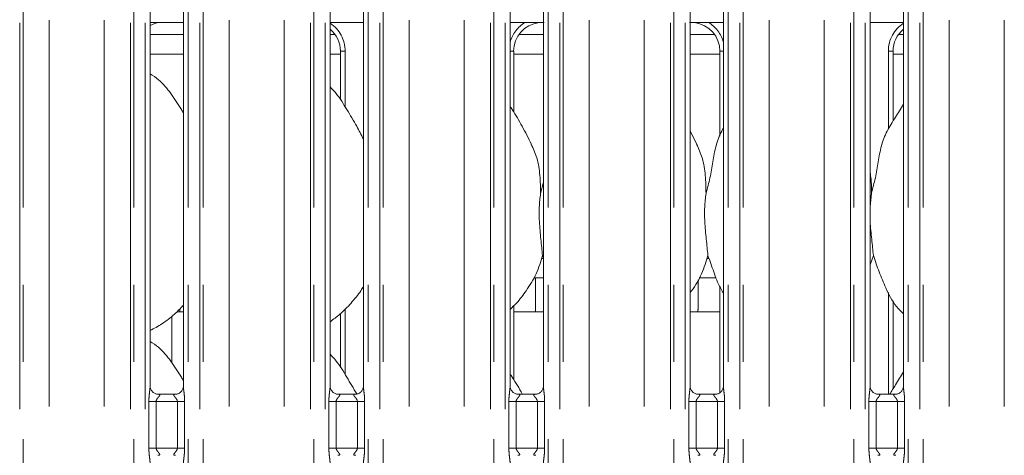
# Model space of a CAD drawing. Units: millimetres. Extents: x 5 to 415, y 5 to 292.
# Drawn here: x 73 to 89, y 125 to 132 of the extents above; entities that cross this region are included whole.
import ezdxf

# ---------------------------------------------------------------- set-up
doc = ezdxf.new("R2010")
doc.units = ezdxf.units.MM
doc.linetypes.add('PHANTOM', pattern=[12.7, 6.35, -1.27, 1.27, -1.27, 1.27, -1.27])

msp = doc.modelspace()

# ---------------------------------------------------------------- linework, layer by layer
at = {"color": 8, "linetype": 'PHANTOM', "lineweight": 0}
for p, q in [((72.94931, 87.73049), (72.94931, 135.49676)), ((73.00588, 135.49676), (73.00588, 87.73049)), ((73.435, 87.77436), (73.435, 135.45289)), ((74.34009, 87.77436), (74.34009, 135.45289)), ((74.76921, 87.73049), (74.76921, 135.49676)), ((74.82578, 135.49676), (74.82578, 87.73049)), ((75.01386, 87.73049), (75.01386, 135.49676)), ((75.72123, 135.49676), (75.72123, 87.73049)), ((75.90931, 87.73049), (75.90931, 135.49676)), ((75.96588, 135.49676), (75.96588, 87.73049)), ((76.395, 87.77436), (76.395, 135.45289)), ((77.30009, 87.77436), (77.30009, 135.45289)), ((77.72921, 87.73049), (77.72921, 135.49676)), ((77.78578, 135.49676), (77.78578, 87.73049)), ((77.97386, 87.73049), (77.97386, 135.49676)), ((78.68123, 135.49676), (78.68123, 87.73049)), ((78.86931, 87.73049), (78.86931, 135.49676)), ((78.92588, 135.49676), (78.92588, 87.73049)), ((79.355, 87.77436), (79.355, 135.45289)), ((80.26009, 87.77436), (80.26009, 135.45289)), ((80.68921, 87.73049), (80.68921, 135.49676)), ((80.74578, 135.49676), (80.74578, 87.73049)), ((80.93386, 87.73049), (80.93386, 135.49676)), ((81.64123, 135.49676), (81.64123, 87.73049)), ((81.82931, 87.73049), (81.82931, 135.49676)), ((81.88588, 135.49676), (81.88588, 87.73049)), ((82.315, 87.77436), (82.315, 135.45289)), ((83.22009, 87.77436), (83.22009, 135.45289)), ((83.64921, 87.73049), (83.64921, 135.49676)), ((83.70578, 135.49676), (83.70578, 87.73049)), ((83.89386, 87.73049), (83.89386, 135.49676)), ((84.60123, 135.49676), (84.60123, 87.73049)), ((84.78931, 87.73049), (84.78931, 135.49676)), ((84.84588, 135.49676), (84.84588, 87.73049)), ((85.275, 87.77436), (85.275, 135.45289)), ((86.18009, 87.77436), (86.18009, 135.45289)), ((86.60921, 87.73049), (86.60921, 135.49676)), ((86.66578, 135.49676), (86.66578, 87.73049)), ((86.85386, 87.73049), (86.85386, 135.49676)), ((87.56123, 135.49676), (87.56123, 87.73049)), ((87.74931, 87.73049), (87.74931, 135.49676)), ((87.80588, 135.49676), (87.80588, 87.73049)), ((88.235, 87.77436), (88.235, 135.45289)), ((89.14009, 87.77436), (89.14009, 135.45289)), ((75.33091, 132.18972), (75.64123, 132.18972)), ((75.09386, 131.66962), (75.64123, 131.66962)), ((78.05386, 131.66962), (78.22198, 131.66962)), ((78.22198, 131.71534), (78.30198, 131.71534)), ((78.30198, 131.71534), (78.30198, 130.79607)), ((81.01386, 131.71534), (81.07311, 131.71534)), ((81.07311, 131.66962), (81.56123, 131.66962)), ((83.97386, 131.66962), (84.46198, 131.66962)), ((84.46198, 131.71534), (84.52123, 131.71534)), ((87.23311, 131.71534), (87.31311, 131.71534)), ((87.23311, 130.43589), (87.23311, 131.71534)), ((87.31311, 131.66962), (87.48123, 131.66962)), ((81.52967, 128.30962), (81.56123, 128.30962)), ((84.24967, 128.30962), (84.28403, 128.30962)), ((87.23311, 126.07558), (87.23311, 127.75115)), ((78.30198, 127.47862), (78.30198, 126.39607)), ((75.07349, 125.19167), (75.07349, 125.95558)), ((75.19275, 125.95558), (75.07349, 125.95558)), ((75.19275, 125.95558), (75.19275, 125.19167)), ((75.54235, 125.95558), (75.19275, 125.95558)), ((75.6616, 125.95558), (75.54235, 125.95558)), ((75.54235, 125.19167), (75.54235, 125.95558)), ((75.6616, 125.95558), (75.6616, 125.19167)), ((78.03349, 125.19167), (78.03349, 125.95558)), ((78.15275, 125.95558), (78.03349, 125.95558)), ((78.15275, 125.95558), (78.15275, 125.19167)), ((78.50235, 125.95558), (78.15275, 125.95558)), ((78.6216, 125.95558), (78.50235, 125.95558)), ((78.50235, 125.19167), (78.50235, 125.95558)), ((78.6216, 125.95558), (78.6216, 125.19167)), ((80.99349, 125.19167), (80.99349, 125.95558)), ((81.11275, 125.95558), (80.99349, 125.95558)), ((81.11275, 125.95558), (81.11275, 125.19167)), ((81.46235, 125.95558), (81.11275, 125.95558)), ((81.5816, 125.95558), (81.46235, 125.95558)), ((81.46235, 125.19167), (81.46235, 125.95558)), ((81.5816, 125.95558), (81.5816, 125.19167)), ((83.95349, 125.19167), (83.95349, 125.95558)), ((84.07275, 125.95558), (83.95349, 125.95558)), ((84.07275, 125.95558), (84.07275, 125.19167)), ((84.42235, 125.95558), (84.07275, 125.95558)), ((84.5416, 125.95558), (84.42235, 125.95558)), ((84.42235, 125.19167), (84.42235, 125.95558)), ((84.5416, 125.95558), (84.5416, 125.19167)), ((86.91349, 125.19167), (86.91349, 125.95558)), ((87.03275, 125.95558), (86.91349, 125.95558)), ((87.03275, 125.95558), (87.03275, 125.19167)), ((87.38235, 125.95558), (87.03275, 125.95558)), ((87.5016, 125.95558), (87.38235, 125.95558)), ((87.38235, 125.19167), (87.38235, 125.95558)), ((87.5016, 125.95558), (87.5016, 125.19167)), ((75.19275, 125.19167), (75.07349, 125.19167)), ((75.19275, 125.19167), (75.54235, 125.19167)), ((75.6616, 125.19167), (75.54235, 125.19167)), ((78.15275, 125.19167), (78.03349, 125.19167)), ((78.15275, 125.19167), (78.50235, 125.19167)), ((78.6216, 125.19167), (78.50235, 125.19167)), ((81.11275, 125.19167), (80.99349, 125.19167)), ((81.11275, 125.19167), (81.46235, 125.19167)), ((81.5816, 125.19167), (81.46235, 125.19167)), ((84.07275, 125.19167), (83.95349, 125.19167)), ((84.07275, 125.19167), (84.42235, 125.19167)), ((84.5416, 125.19167), (84.42235, 125.19167)), ((87.03275, 125.19167), (86.91349, 125.19167)), ((87.03275, 125.19167), (87.38235, 125.19167)), ((87.5016, 125.19167), (87.38235, 125.19167))]:
    msp.add_line(p, q, dxfattribs=at)
at = {"color": 7, "linetype": 'Continuous', "lineweight": 15}
for p, q in [((75.09386, 126.20665), (75.09386, 132.55226)), ((75.64123, 132.55261), (75.64123, 126.20739)), ((78.05386, 126.20665), (78.05386, 132.55226)), ((78.60123, 132.55261), (78.60123, 126.20739)), ((81.01386, 126.20665), (81.01386, 132.55226)), ((81.56123, 132.55261), (81.56123, 126.20739)), ((83.97386, 126.20665), (83.97386, 132.55226)), ((84.52123, 132.55261), (84.52123, 126.20739)), ((86.93386, 126.20665), (86.93386, 132.55226)), ((87.48123, 132.55261), (87.48123, 126.20739)), ((75.33091, 132.18972), (75.33091, 132.18967)), ((75.33091, 132.18967), (75.64123, 132.18967)), ((78.05386, 132.18962), (78.60123, 132.18962)), ((81.01386, 132.18962), (81.26098, 132.18962)), ((84.27411, 132.18962), (84.52123, 132.18962)), ((86.93386, 132.18962), (87.48123, 132.18962)), ((75.09386, 131.98962), (75.64123, 131.98962)), ((78.05386, 131.98962), (78.13541, 131.98962)), ((81.15968, 131.98962), (81.56123, 131.98962)), ((83.97386, 131.98962), (84.37541, 131.98962)), ((87.39968, 131.98962), (87.48123, 131.98962)), ((78.22198, 131.71534), (78.22198, 130.91704)), ((81.07311, 130.71449), (81.07311, 131.71534)), ((84.46198, 131.71534), (84.46198, 130.32147)), ((87.31311, 130.56901), (87.31311, 131.71534)), ((84.0846, 130.1867), (83.97386, 130.39996)), ((81.51511, 129.37796), (81.56123, 129.56156)), ((86.95511, 129.37796), (86.93386, 129.16183)), ((81.56123, 128.31758), (81.5467, 128.35897)), ((86.9867, 128.35897), (86.93386, 128.20581)), ((81.40267, 127.98962), (81.56123, 127.98962)), ((81.43154, 127.98962), (81.43154, 127.46864)), ((84.10354, 127.46962), (84.10354, 127.95714)), ((84.12267, 127.98962), (84.40248, 127.98962)), ((84.46198, 127.84589), (84.46198, 126.09985)), ((87.31311, 126.16901), (87.31311, 127.61275)), ((75.53274, 127.42962), (75.64123, 127.42962)), ((81.07311, 126.31449), (81.07311, 127.52948)), ((81.07311, 127.42962), (81.56123, 127.42962)), ((83.97386, 127.42962), (84.46198, 127.42962)), ((75.45225, 126.59225), (75.45225, 127.35906)), ((78.22198, 127.39902), (78.22198, 126.51704)), ((75.51518, 126.07558), (75.21917, 126.07558)), ((78.47518, 126.07558), (78.17917, 126.07558)), ((81.43518, 126.07558), (81.13917, 126.07558)), ((84.39518, 126.07558), (84.09917, 126.07558)), ((87.35518, 126.07558), (87.05917, 126.07558))]:
    msp.add_line(p, q, dxfattribs=at)
for centre, major_axis, ratio, start_param, end_param in [((75.32083, 131.71212), (0.4788, -0.10032), 0.98120088, 1.92155646, 2.25644045), ((73.99699, 131.90955), (1.44958, 0.25921), 0.07335026, 0.38926351, 0.52499309), ((81.56083, 131.71212), (0.4788, -0.10032), 0.98120088, 1.92155646, 3.34527954), ((80.23699, 131.90955), (1.44958, 0.25921), 0.07335026, 0.38926351, 0.52499309), ((85.2981, 131.90955), (1.44958, -0.25921), 0.07335026, 2.61659956, 2.75232915), ((83.97426, 131.71212), (0.4788, 0.10032), 0.98120088, 6.07949842, 7.5032215), ((77.73426, 131.71212), (0.4788, 0.10032), 0.98120088, 6.07949842, 6.93858142), ((87.80083, 131.71212), (0.4788, -0.10032), 0.98120088, 2.48619654, 3.34527954)]:
    msp.add_ellipse(centre, major_axis=major_axis, ratio=ratio, start_param=start_param, end_param=end_param, dxfattribs=at)
at = {"color": 8, "linetype": 'PHANTOM', "lineweight": 0}
for centre, major_axis, start_param, end_param in [((77.73426, 131.71212), (-0.55599, -0.11649), 2.93790577, 3.91074745), ((81.56083, 131.71212), (-0.55599, 0.11649), 5.47251567, 6.21566414), ((83.97426, 131.71212), (-0.55599, -0.11649), 3.20911382, 3.95226229), ((87.80083, 131.71212), (-0.55599, 0.11649), 5.51403051, 6.48687219)]:
    msp.add_ellipse(centre, major_axis=major_axis, ratio=0.98580926, start_param=start_param, end_param=end_param, dxfattribs=at)
at = {"color": 7, "linetype": 'Continuous', "lineweight": 15}
for points, knots in [([(75.09386, 132.18919), (75.11122, 132.18912), (75.14526, 132.18897), (75.19144, 132.18827), (75.22768, 132.18779), (75.23983, 132.18723), (75.24182, 132.18714)], [0, 0, 0, 0, 0.32078119, 0.6292394, 0.93921776, 1, 1, 1, 1]), ([(75.24182, 132.18714), (75.24407, 132.18716), (75.2464, 132.18719), (75.24867, 132.18777), (75.24875, 132.18779)], [0, 0, 0, 0, 0.96401768, 1, 1, 1, 1]), ([(81.26098, 132.18962), (81.30325, 132.18947), (81.3623, 132.18926), (81.43153, 132.18828), (81.46768, 132.18779), (81.47983, 132.18723), (81.48182, 132.18714)], [0, 0, 0, 0, 0.53353392, 0.74537441, 0.95825012, 1, 1, 1, 1]), ([(81.48182, 132.18714), (81.48407, 132.18716), (81.4864, 132.18719), (81.48867, 132.18777), (81.48875, 132.18779)], [0, 0, 0, 0, 0.96401768, 1, 1, 1, 1]), ([(84.04634, 132.18779), (84.04642, 132.18777), (84.04869, 132.18719), (84.05102, 132.18716), (84.05327, 132.18714)], [0, 0, 0, 0, 0.03598232, 1, 1, 1, 1]), ([(84.05327, 132.18714), (84.05566, 132.18725), (84.06544, 132.18768), (84.12453, 132.18864), (84.19557, 132.18949), (84.25862, 132.1896), (84.27411, 132.18962)], [0, 0, 0, 0, 0.04904612, 0.20017915, 0.80342828, 1, 1, 1, 1]), ([(75.64123, 130.70083), (75.63025, 130.71942), (75.56778, 130.82517), (75.44084, 131.01935), (75.27346, 131.22754), (75.14082, 131.31287), (75.09386, 131.34309)], [0, 0, 0, 0, 0.07966993, 0.45313858, 0.80638146, 1, 1, 1, 1]), ([(78.60123, 130.27022), (78.56574, 130.34107), (78.48524, 130.50175), (78.33042, 130.74952), (78.19521, 130.98152), (78.08785, 131.09597), (78.05386, 131.13219)], [0, 0, 0, 0, 0.24735946, 0.56097654, 0.86102604, 1, 1, 1, 1]), ([(86.95511, 129.37796), (86.97814, 129.46335), (87.02424, 129.63434), (87.06646, 129.89677), (87.11081, 130.15782), (87.20448, 130.40818), (87.34908, 130.62515), (87.43802, 130.77317), (87.48123, 130.8451)], [0, 0, 0, 0, 0.16814552, 0.33667926, 0.50541049, 0.67131897, 0.84029173, 1, 1, 1, 1]), ([(81.3646, 130.1867), (81.31484, 130.28513), (81.2198, 130.47317), (81.0982, 130.68162), (81.02532, 130.79113), (81.01386, 130.80835)], [0, 0, 0, 0, 0.48070023, 0.91832163, 1, 1, 1, 1]), ([(84.23511, 129.37796), (84.25817, 129.46334), (84.30435, 129.63429), (84.34604, 129.897), (84.39236, 130.15697), (84.45582, 130.34376), (84.51149, 130.43367), (84.52123, 130.4494)], [0, 0, 0, 0, 0.23799831, 0.4765461, 0.71537344, 0.95020613, 1, 1, 1, 1]), ([(81.36072, 130.18672), (81.39435, 130.11247), (81.46816, 129.94952), (81.50853, 129.6723), (81.5129, 129.4767), (81.51511, 129.37796)], [0, 0, 0, 0, 0.293051374, 0.643144884, 1, 1, 1, 1]), ([(84.08072, 130.18672), (84.11435, 130.11247), (84.18816, 129.94952), (84.22853, 129.6723), (84.2329, 129.4767), (84.23511, 129.37796)], [0, 0, 0, 0, 0.29305141, 0.64314496, 1, 1, 1, 1]), ([(86.93386, 129.72217), (86.93683, 129.70622), (86.95793, 129.59302), (86.95641, 129.47734), (86.95511, 129.37796)], [0, 0, 0, 0, 0.14091187, 1, 1, 1, 1]), ([(81.51511, 129.37796), (81.50592, 129.30296), (81.48742, 129.15191), (81.49247, 128.90161), (81.5197, 128.62064), (81.53774, 128.44579), (81.5467, 128.35897)], [0, 0, 0, 0, 0.22420695, 0.45155985, 0.72768113, 1, 1, 1, 1]), ([(84.23511, 129.37796), (84.22592, 129.30296), (84.20743, 129.15191), (84.21247, 128.90161), (84.2397, 128.62064), (84.25774, 128.44579), (84.2667, 128.35897)], [0, 0, 0, 0, 0.22420675, 0.451559639, 0.727681123, 1, 1, 1, 1]), ([(86.93386, 129.0445), (86.93371, 129.00211), (86.93324, 128.86502), (86.96062, 128.62033), (86.97805, 128.44569), (86.9867, 128.35897)], [0, 0, 0, 0, 0.18393768, 0.59479792, 1, 1, 1, 1]), ([(81.5467, 128.35897), (81.51653, 128.25662), (81.45566, 128.05006), (81.29344, 127.79345), (81.14709, 127.59796), (81.04906, 127.5042), (81.01386, 127.47054)], [0, 0, 0, 0, 0.30362677, 0.61270456, 0.86092616, 1, 1, 1, 1]), ([(84.2667, 128.35897), (84.23598, 128.25709), (84.17399, 128.0515), (84.05744, 127.8525), (83.98204, 127.75755), (83.97386, 127.74725)], [0, 0, 0, 0, 0.46689067, 0.94216344, 1, 1, 1, 1]), ([(84.52123, 127.7371), (84.50404, 127.76572), (84.43796, 127.87572), (84.36127, 128.08806), (84.29838, 128.26823), (84.2667, 128.35897)], [0, 0, 0, 0, 0.14862886, 0.57117548, 1, 1, 1, 1]), ([(87.48123, 127.39927), (87.44197, 127.43752), (87.318, 127.55832), (87.19695, 127.80221), (87.07894, 128.08657), (87.01759, 128.26773), (86.9867, 128.35897)], [0, 0, 0, 0, 0.15020836, 0.47437703, 0.73525016, 1, 1, 1, 1]), ([(78.60123, 127.8513), (78.58726, 127.82672), (78.53033, 127.72661), (78.39975, 127.57198), (78.23273, 127.39832), (78.10839, 127.30787), (78.05386, 127.2682)], [0, 0, 0, 0, 0.1051655, 0.42847707, 0.74934718, 1, 1, 1, 1]), ([(75.64123, 127.53757), (75.59324, 127.48766), (75.4852, 127.3753), (75.30149, 127.2339), (75.15952, 127.15746), (75.09386, 127.12211)], [0, 0, 0, 0, 0.30046574, 0.67648658, 1, 1, 1, 1]), ([(75.5818, 127.42962), (75.5819, 127.43319), (75.58221, 127.4448), (75.58293, 127.4588), (75.58347, 127.46834), (75.58352, 127.46926), (75.58354, 127.46962)], [0, 0, 0, 0, 0.14422273, 0.46864757, 0.79328754, 1, 1, 1, 1]), ([(81.4316, 127.46864), (81.43161, 127.46863), (81.43161, 127.46859), (81.4322, 127.458), (81.43291, 127.44421), (81.43321, 127.43287), (81.43329, 127.42962)], [0, 0, 0, 0, 0.220846, 0.54492963, 0.8694121, 1, 1, 1, 1]), ([(84.1018, 127.42962), (84.1019, 127.43319), (84.10221, 127.4448), (84.10293, 127.4588), (84.10347, 127.46834), (84.10352, 127.46926), (84.10354, 127.46962)], [0, 0, 0, 0, 0.14422273, 0.46864757, 0.79328754, 1, 1, 1, 1]), ([(75.64123, 126.30083), (75.63025, 126.31942), (75.56778, 126.42517), (75.44084, 126.61935), (75.27346, 126.82754), (75.14082, 126.91287), (75.09386, 126.94309)], [0, 0, 0, 0, 0.07966994, 0.45313809, 0.80638103, 1, 1, 1, 1]), ([(78.49079, 126.08292), (78.43711, 126.17307), (78.33208, 126.34946), (78.19504, 126.58153), (78.08781, 126.69597), (78.05386, 126.73219)], [0, 0, 0, 0, 0.41668873, 0.81535081, 1, 1, 1, 1]), ([(81.2146, 126.07558), (81.21333, 126.07802), (81.16546, 126.17035), (81.09803, 126.28166), (81.0253, 126.39113), (81.01386, 126.40835)], [0, 0, 0, 0, 0.02242863, 0.84624192, 1, 1, 1, 1]), ([(87.25696, 126.07558), (87.28786, 126.12717), (87.36189, 126.25079), (87.4373, 126.37357), (87.48123, 126.44509)], [0, 0, 0, 0, 0.41740791, 1, 1, 1, 1]), ([(75.22103, 126.07558), (75.22092, 126.07558), (75.21916, 126.07554), (75.20693, 126.07628), (75.18, 126.08268), (75.14108, 126.10402), (75.10835, 126.14374), (75.09475, 126.18425), (75.0944, 126.2016), (75.0943, 126.20692)], [0, 0, 0, 0, 0.005669662, 0.089888115, 0.211539589, 0.438847879, 0.690260673, 0.905064415, 1, 1, 1, 1]), ([(75.64123, 126.20823), (75.64123, 126.20819), (75.64154, 126.20267), (75.63883, 126.17772), (75.62389, 126.13917), (75.589, 126.1), (75.54959, 126.08044), (75.52297, 126.07576), (75.51661, 126.0757), (75.51454, 126.07567)], [0, 0, 0, 0, 0.000960766, 0.126129838, 0.339873208, 0.590583021, 0.814959092, 0.939830699, 1, 1, 1, 1]), ([(78.18103, 126.07558), (78.18092, 126.07558), (78.17916, 126.07554), (78.16693, 126.07628), (78.14, 126.08268), (78.10108, 126.10402), (78.06835, 126.14374), (78.05475, 126.18425), (78.0544, 126.2016), (78.0543, 126.20692)], [0, 0, 0, 0, 0.005669662, 0.089888115, 0.211539589, 0.438847879, 0.690260673, 0.905064415, 1, 1, 1, 1]), ([(78.60123, 126.20823), (78.60123, 126.20819), (78.60154, 126.20267), (78.59883, 126.17772), (78.58389, 126.13917), (78.549, 126.1), (78.50959, 126.08044), (78.48297, 126.07576), (78.47661, 126.0757), (78.47454, 126.07567)], [0, 0, 0, 0, 0.00096077, 0.12613007, 0.33987383, 0.59059033, 0.81495875, 0.93983059, 1, 1, 1, 1]), ([(81.14103, 126.07558), (81.14092, 126.07558), (81.13916, 126.07554), (81.12693, 126.07628), (81.1, 126.08268), (81.06108, 126.10402), (81.02835, 126.14374), (81.01475, 126.18425), (81.0144, 126.2016), (81.0143, 126.20692)], [0, 0, 0, 0, 0.005669662, 0.089888115, 0.211539589, 0.438847879, 0.690260673, 0.905064415, 1, 1, 1, 1]), ([(81.56123, 126.20823), (81.56123, 126.20819), (81.56154, 126.20267), (81.55883, 126.17772), (81.54389, 126.13917), (81.509, 126.1), (81.46959, 126.08044), (81.44297, 126.07576), (81.43661, 126.0757), (81.43454, 126.07567)], [0, 0, 0, 0, 0.00096077, 0.12613007, 0.33987383, 0.59059033, 0.81495875, 0.93983059, 1, 1, 1, 1]), ([(84.10103, 126.07558), (84.10092, 126.07558), (84.09916, 126.07554), (84.08693, 126.07628), (84.06, 126.08268), (84.02108, 126.10402), (83.98835, 126.14374), (83.97475, 126.18425), (83.9744, 126.2016), (83.9743, 126.20692)], [0, 0, 0, 0, 0.00566967, 0.08989427, 0.21153805, 0.43884678, 0.69026007, 0.90506423, 1, 1, 1, 1]), ([(84.52123, 126.20823), (84.52123, 126.20819), (84.52154, 126.20267), (84.51883, 126.17772), (84.50389, 126.13917), (84.469, 126.1), (84.42959, 126.08044), (84.40297, 126.07576), (84.39661, 126.0757), (84.39454, 126.07567)], [0, 0, 0, 0, 0.00096077, 0.12613007, 0.33987383, 0.59059033, 0.81495875, 0.93983059, 1, 1, 1, 1]), ([(87.06103, 126.07558), (87.06092, 126.07558), (87.05916, 126.07554), (87.04693, 126.07628), (87.02, 126.08268), (86.98108, 126.10402), (86.94835, 126.14374), (86.93475, 126.18425), (86.9344, 126.2016), (86.9343, 126.20692)], [0, 0, 0, 0, 0.00566967, 0.08989427, 0.21153805, 0.43884678, 0.69026007, 0.90506423, 1, 1, 1, 1]), ([(87.48123, 126.20823), (87.48123, 126.20819), (87.48154, 126.20267), (87.47883, 126.17772), (87.46389, 126.13917), (87.429, 126.1), (87.38959, 126.08044), (87.36297, 126.07576), (87.35661, 126.0757), (87.35454, 126.07567)], [0, 0, 0, 0, 0.00096077, 0.12613007, 0.33987383, 0.59059033, 0.81495875, 0.93983059, 1, 1, 1, 1])]:
    msp.add_open_spline(points, degree=3, knots=knots, dxfattribs=at)
at = {"color": 8, "linetype": 'PHANTOM', "lineweight": 0}
for points, knots in [([(75.07349, 125.95558), (75.07358, 125.96556), (75.07398, 126.00702), (75.07996, 126.07501), (75.08831, 126.14488), (75.09392, 126.18834), (75.09342, 126.2033), (75.09331, 126.20665)], [0, 0, 0, 0, 0.11488419, 0.47707384, 0.78223617, 0.95131075, 1, 1, 1, 1]), ([(75.64155, 126.20739), (75.64195, 126.19718), (75.64317, 126.16597), (75.65149, 126.10696), (75.65954, 126.03318), (75.66089, 125.98235), (75.6616, 125.95558)], [0, 0, 0, 0, 0.13665517, 0.41746419, 0.69316041, 1, 1, 1, 1]), ([(78.03349, 125.95558), (78.03358, 125.96556), (78.03398, 126.00702), (78.03996, 126.07501), (78.04831, 126.14488), (78.05392, 126.18834), (78.05342, 126.2033), (78.05331, 126.20665)], [0, 0, 0, 0, 0.11488419, 0.47707384, 0.78223617, 0.95131075, 1, 1, 1, 1]), ([(78.60155, 126.20739), (78.60195, 126.19718), (78.60317, 126.16597), (78.61149, 126.10696), (78.61954, 126.03318), (78.62089, 125.98235), (78.6216, 125.95558)], [0, 0, 0, 0, 0.13665517, 0.41746419, 0.69316041, 1, 1, 1, 1]), ([(80.99349, 125.95558), (80.99358, 125.96556), (80.99398, 126.00702), (80.99996, 126.07501), (81.00831, 126.14488), (81.01392, 126.18834), (81.01342, 126.2033), (81.01331, 126.20665)], [0, 0, 0, 0, 0.11488419, 0.47707384, 0.78223617, 0.95131075, 1, 1, 1, 1]), ([(81.56155, 126.20739), (81.56195, 126.19718), (81.56317, 126.16597), (81.57149, 126.10696), (81.57954, 126.03318), (81.58089, 125.98235), (81.5816, 125.95558)], [0, 0, 0, 0, 0.13665517, 0.41746419, 0.69316041, 1, 1, 1, 1]), ([(83.95349, 125.95558), (83.95358, 125.96556), (83.95398, 126.00702), (83.95996, 126.07501), (83.96831, 126.14488), (83.97392, 126.18834), (83.97342, 126.2033), (83.97331, 126.20665)], [0, 0, 0, 0, 0.11488419, 0.47707384, 0.78223617, 0.95131075, 1, 1, 1, 1]), ([(84.52155, 126.20739), (84.52195, 126.19718), (84.52317, 126.16597), (84.53149, 126.10696), (84.53954, 126.03318), (84.54089, 125.98235), (84.5416, 125.95558)], [0, 0, 0, 0, 0.13665517, 0.41746419, 0.69316041, 1, 1, 1, 1]), ([(86.91349, 125.95558), (86.91358, 125.96556), (86.91398, 126.00702), (86.91996, 126.07501), (86.92831, 126.14488), (86.93392, 126.18834), (86.93342, 126.2033), (86.93331, 126.20665)], [0, 0, 0, 0, 0.11488419, 0.47707384, 0.78223617, 0.95131075, 1, 1, 1, 1]), ([(87.48155, 126.20739), (87.48195, 126.19718), (87.48317, 126.16597), (87.49149, 126.10696), (87.49954, 126.03318), (87.50089, 125.98235), (87.5016, 125.95558)], [0, 0, 0, 0, 0.13665517, 0.41746419, 0.69316041, 1, 1, 1, 1]), ([(75.22104, 126.07502), (75.22518, 126.07519), (75.23543, 126.07559), (75.24533, 126.07361), (75.25253, 126.06972), (75.25444, 126.06482), (75.25226, 126.05568), (75.23995, 126.03829), (75.21811, 126.01436), (75.20109, 125.98892), (75.19375, 125.97027), (75.19304, 125.9599), (75.19275, 125.95558)], [0, 0, 0, 0, 0.06759587, 0.16751814, 0.22302664, 0.30366471, 0.35067627, 0.49281505, 0.72035636, 0.85512143, 0.93967907, 1, 1, 1, 1]), ([(75.54235, 125.95558), (75.5416, 125.96244), (75.54029, 125.9746), (75.52931, 125.99718), (75.50967, 126.02273), (75.48931, 126.04522), (75.48153, 126.05937), (75.4808, 126.06659), (75.48462, 126.0715), (75.49515, 126.07518), (75.50703, 126.07513), (75.51456, 126.0751)], [0, 0, 0, 0, 0.09545208, 0.16907276, 0.35379232, 0.57263524, 0.6598995, 0.71764014, 0.79675084, 0.87117894, 1, 1, 1, 1]), ([(78.18104, 126.07502), (78.18518, 126.07519), (78.19543, 126.07559), (78.20533, 126.07361), (78.21253, 126.06972), (78.21444, 126.06482), (78.21226, 126.05568), (78.19995, 126.03829), (78.17811, 126.01436), (78.16109, 125.98892), (78.15375, 125.97027), (78.15304, 125.9599), (78.15275, 125.95558)], [0, 0, 0, 0, 0.06759587, 0.16751814, 0.22302664, 0.30366471, 0.35067627, 0.49281505, 0.72035636, 0.85512143, 0.93967907, 1, 1, 1, 1]), ([(78.50235, 125.95558), (78.5016, 125.96244), (78.50029, 125.9746), (78.48931, 125.99718), (78.46967, 126.02273), (78.44931, 126.04522), (78.44153, 126.05937), (78.4408, 126.06659), (78.44462, 126.0715), (78.45515, 126.07518), (78.46703, 126.07513), (78.47456, 126.0751)], [0, 0, 0, 0, 0.09545208, 0.16907276, 0.35379232, 0.57263524, 0.6598995, 0.71764014, 0.79675084, 0.87117894, 1, 1, 1, 1]), ([(81.14104, 126.07502), (81.14518, 126.07519), (81.15543, 126.07559), (81.16533, 126.07361), (81.17253, 126.06972), (81.17444, 126.06482), (81.17226, 126.05568), (81.15995, 126.03829), (81.13811, 126.01436), (81.12109, 125.98892), (81.11375, 125.97027), (81.11304, 125.9599), (81.11275, 125.95558)], [0, 0, 0, 0, 0.06759587, 0.16751814, 0.22302664, 0.30366471, 0.35067627, 0.49281505, 0.72035636, 0.85512143, 0.93967907, 1, 1, 1, 1]), ([(81.46235, 125.95558), (81.4616, 125.96244), (81.46029, 125.9746), (81.44931, 125.99718), (81.42967, 126.02273), (81.40931, 126.04522), (81.40153, 126.05937), (81.4008, 126.06659), (81.40462, 126.0715), (81.41515, 126.07518), (81.42703, 126.07513), (81.43456, 126.0751)], [0, 0, 0, 0, 0.09545208, 0.16907276, 0.35379232, 0.57263524, 0.6598995, 0.71764014, 0.79675084, 0.87117894, 1, 1, 1, 1]), ([(84.10104, 126.07502), (84.10518, 126.07519), (84.11543, 126.07559), (84.12533, 126.07361), (84.13253, 126.06972), (84.13444, 126.06482), (84.13226, 126.05568), (84.11995, 126.03829), (84.09811, 126.01436), (84.08109, 125.98892), (84.07375, 125.97027), (84.07304, 125.9599), (84.07275, 125.95558)], [0, 0, 0, 0, 0.06759587, 0.16751814, 0.22302664, 0.30366471, 0.35067627, 0.49281505, 0.72035636, 0.85512143, 0.93967907, 1, 1, 1, 1]), ([(84.42235, 125.95558), (84.4216, 125.96244), (84.42029, 125.9746), (84.40931, 125.99718), (84.38967, 126.02273), (84.36931, 126.04522), (84.36153, 126.05937), (84.3608, 126.06659), (84.36462, 126.0715), (84.37515, 126.07518), (84.38703, 126.07513), (84.39456, 126.0751)], [0, 0, 0, 0, 0.09545208, 0.16907276, 0.35379232, 0.57263524, 0.6598995, 0.71764014, 0.79675084, 0.87117894, 1, 1, 1, 1]), ([(87.06104, 126.07502), (87.06518, 126.07519), (87.07543, 126.07559), (87.08533, 126.07361), (87.09253, 126.06972), (87.09444, 126.06482), (87.09226, 126.05568), (87.07995, 126.03829), (87.05811, 126.01436), (87.04109, 125.98892), (87.03375, 125.97027), (87.03304, 125.9599), (87.03275, 125.95558)], [0, 0, 0, 0, 0.06759587, 0.16751814, 0.22302664, 0.30366471, 0.35067627, 0.49281505, 0.72035636, 0.85512143, 0.93967907, 1, 1, 1, 1]), ([(87.38235, 125.95558), (87.3816, 125.96244), (87.38029, 125.9746), (87.36931, 125.99718), (87.34967, 126.02273), (87.32931, 126.04522), (87.32153, 126.05937), (87.3208, 126.06659), (87.32462, 126.0715), (87.33515, 126.07518), (87.34703, 126.07513), (87.35456, 126.0751)], [0, 0, 0, 0, 0.09545208, 0.16907276, 0.35379232, 0.57263524, 0.6598995, 0.71764014, 0.79675084, 0.87117894, 1, 1, 1, 1]), ([(75.09354, 124.93985), (75.09314, 124.95006), (75.09192, 124.98127), (75.08361, 125.04028), (75.07555, 125.11406), (75.0742, 125.16489), (75.07349, 125.19167)], [0, 0, 0, 0, 0.13665517, 0.41746419, 0.69316041, 1, 1, 1, 1]), ([(75.19275, 125.19167), (75.19349, 125.1848), (75.19481, 125.17264), (75.20578, 125.15006), (75.22542, 125.12451), (75.24578, 125.10202), (75.25356, 125.08787), (75.25429, 125.08065), (75.25047, 125.07574), (75.23995, 125.07206), (75.22806, 125.07211), (75.22053, 125.07215)], [0, 0, 0, 0, 0.09545238, 0.16907328, 0.35379341, 0.572637, 0.65990153, 0.71764194, 0.79675021, 0.87117855, 1, 1, 1, 1]), ([(75.51406, 125.07222), (75.50992, 125.07206), (75.49966, 125.07165), (75.48976, 125.07363), (75.48256, 125.07752), (75.48065, 125.08242), (75.48283, 125.09156), (75.49514, 125.10895), (75.51698, 125.13288), (75.534, 125.15832), (75.54134, 125.17697), (75.54205, 125.18734), (75.54235, 125.19167)], [0, 0, 0, 0, 0.06759587, 0.16751814, 0.22302664, 0.30366471, 0.35067627, 0.49281505, 0.72035636, 0.85512143, 0.93967907, 1, 1, 1, 1]), ([(75.6616, 125.19167), (75.66151, 125.18168), (75.66111, 125.14022), (75.65514, 125.07223), (75.64678, 125.00236), (75.64118, 124.9589), (75.64167, 124.94394), (75.64179, 124.94059)], [0, 0, 0, 0, 0.11488416, 0.47707371, 0.78223699, 0.95131077, 1, 1, 1, 1]), ([(78.05354, 124.93985), (78.05314, 124.95006), (78.05192, 124.98127), (78.04361, 125.04028), (78.03555, 125.11406), (78.0342, 125.16489), (78.03349, 125.19167)], [0, 0, 0, 0, 0.13665517, 0.41746419, 0.69316041, 1, 1, 1, 1]), ([(78.15275, 125.19167), (78.15349, 125.1848), (78.15481, 125.17264), (78.16578, 125.15006), (78.18542, 125.12451), (78.20578, 125.10202), (78.21356, 125.08787), (78.21429, 125.08065), (78.21047, 125.07574), (78.19995, 125.07206), (78.18806, 125.07211), (78.18053, 125.07215)], [0, 0, 0, 0, 0.09545238, 0.16907328, 0.35379341, 0.572637, 0.65990153, 0.71764194, 0.79675021, 0.87117855, 1, 1, 1, 1]), ([(78.47406, 125.07222), (78.46992, 125.07206), (78.45966, 125.07165), (78.44976, 125.07363), (78.44256, 125.07752), (78.44065, 125.08242), (78.44283, 125.09156), (78.45514, 125.10895), (78.47698, 125.13288), (78.494, 125.15832), (78.50134, 125.17697), (78.50205, 125.18734), (78.50235, 125.19167)], [0, 0, 0, 0, 0.06759604, 0.16751855, 0.22302719, 0.30366545, 0.35067713, 0.49281625, 0.72035813, 0.85512352, 0.9396777, 1, 1, 1, 1]), ([(78.6216, 125.19167), (78.62151, 125.18168), (78.62111, 125.14022), (78.61514, 125.07223), (78.60678, 125.00236), (78.60118, 124.9589), (78.60167, 124.94394), (78.60179, 124.94059)], [0, 0, 0, 0, 0.11488416, 0.47707371, 0.78223699, 0.95131077, 1, 1, 1, 1]), ([(81.01354, 124.93985), (81.01314, 124.95006), (81.01192, 124.98127), (81.00361, 125.04028), (80.99555, 125.11406), (80.9942, 125.16489), (80.99349, 125.19167)], [0, 0, 0, 0, 0.13665517, 0.41746419, 0.69316041, 1, 1, 1, 1]), ([(81.11275, 125.19167), (81.11349, 125.1848), (81.11481, 125.17264), (81.12578, 125.15006), (81.14542, 125.12451), (81.16578, 125.10202), (81.17356, 125.08787), (81.17429, 125.08065), (81.17047, 125.07574), (81.15995, 125.07206), (81.14806, 125.07211), (81.14053, 125.07215)], [0, 0, 0, 0, 0.09545238, 0.16907328, 0.35379341, 0.572637, 0.65990153, 0.71764194, 0.79675021, 0.87117855, 1, 1, 1, 1]), ([(81.43406, 125.07222), (81.42992, 125.07206), (81.41966, 125.07165), (81.40976, 125.07363), (81.40256, 125.07752), (81.40065, 125.08242), (81.40283, 125.09156), (81.41514, 125.10895), (81.43698, 125.13288), (81.454, 125.15832), (81.46134, 125.17697), (81.46205, 125.18734), (81.46235, 125.19167)], [0, 0, 0, 0, 0.06759604, 0.16751855, 0.22302719, 0.30366545, 0.35067713, 0.49281625, 0.72035813, 0.85512352, 0.9396777, 1, 1, 1, 1]), ([(81.5816, 125.19167), (81.58151, 125.18168), (81.58111, 125.14022), (81.57514, 125.07223), (81.56678, 125.00236), (81.56118, 124.9589), (81.56167, 124.94394), (81.56179, 124.94059)], [0, 0, 0, 0, 0.11488416, 0.47707371, 0.78223699, 0.95131077, 1, 1, 1, 1]), ([(83.97354, 124.93985), (83.97314, 124.95006), (83.97192, 124.98127), (83.96361, 125.04028), (83.95555, 125.11406), (83.9542, 125.16489), (83.95349, 125.19167)], [0, 0, 0, 0, 0.13665517, 0.41746419, 0.69316041, 1, 1, 1, 1]), ([(84.07275, 125.19167), (84.07349, 125.1848), (84.07481, 125.17264), (84.08577, 125.15006), (84.10542, 125.12452), (84.12578, 125.10202), (84.13356, 125.08787), (84.13429, 125.08065), (84.13047, 125.07574), (84.11995, 125.07206), (84.10806, 125.07211), (84.10053, 125.07215)], [0, 0, 0, 0, 0.09545223, 0.16906859, 0.35379443, 0.57263768, 0.65990207, 0.71764239, 0.79675053, 0.87117875, 1, 1, 1, 1]), ([(84.39406, 125.07222), (84.38992, 125.07206), (84.37966, 125.07165), (84.36976, 125.07363), (84.36256, 125.07752), (84.36065, 125.08242), (84.36283, 125.09156), (84.37514, 125.10895), (84.39698, 125.13288), (84.414, 125.15832), (84.42134, 125.17697), (84.42205, 125.18734), (84.42235, 125.19167)], [0, 0, 0, 0, 0.06759604, 0.16751855, 0.22302719, 0.30366545, 0.35067713, 0.49281625, 0.72035813, 0.85512352, 0.9396777, 1, 1, 1, 1]), ([(84.5416, 125.19167), (84.54151, 125.18168), (84.54111, 125.14022), (84.53514, 125.07223), (84.52678, 125.00236), (84.52117, 124.9589), (84.52167, 124.94394), (84.52178, 124.94059)], [0, 0, 0, 0, 0.11488407, 0.47707335, 0.7822364, 0.9513108, 1, 1, 1, 1]), ([(86.93354, 124.93985), (86.93314, 124.95006), (86.93192, 124.98127), (86.92361, 125.04028), (86.91555, 125.11406), (86.9142, 125.16489), (86.91349, 125.19167)], [0, 0, 0, 0, 0.13665517, 0.41746419, 0.69316041, 1, 1, 1, 1]), ([(87.03275, 125.19167), (87.03349, 125.1848), (87.03481, 125.17264), (87.04577, 125.15006), (87.06542, 125.12452), (87.08578, 125.10202), (87.09356, 125.08787), (87.09429, 125.08065), (87.09047, 125.07574), (87.07995, 125.07206), (87.06806, 125.07211), (87.06053, 125.07215)], [0, 0, 0, 0, 0.09545251, 0.1690691, 0.35379549, 0.5726394, 0.65990406, 0.71764455, 0.7967556, 0.87117836, 1, 1, 1, 1]), ([(87.35406, 125.07222), (87.34992, 125.07206), (87.33966, 125.07165), (87.32976, 125.07363), (87.32256, 125.07752), (87.32065, 125.08242), (87.32283, 125.09156), (87.33514, 125.10895), (87.35698, 125.13288), (87.374, 125.15832), (87.38134, 125.17697), (87.38205, 125.18734), (87.38235, 125.19167)], [0, 0, 0, 0, 0.06759604, 0.16751855, 0.22302719, 0.30366545, 0.35067713, 0.49281625, 0.72035813, 0.85512352, 0.9396777, 1, 1, 1, 1]), ([(87.5016, 125.19167), (87.50151, 125.18168), (87.50111, 125.14022), (87.49514, 125.07223), (87.48678, 125.00236), (87.48117, 124.9589), (87.48167, 124.94394), (87.48178, 124.94059)], [0, 0, 0, 0, 0.11488407, 0.47707335, 0.7822364, 0.9513108, 1, 1, 1, 1])]:
    msp.add_open_spline(points, degree=3, knots=knots, dxfattribs=at)

doc.saveas('drawing.dxf')
